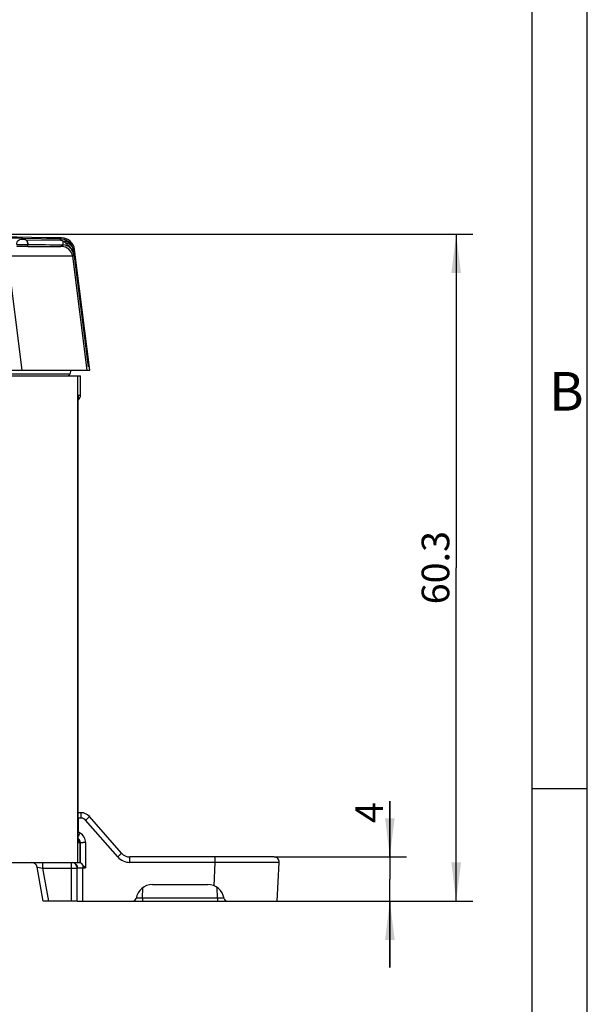
# Model space of a CAD drawing. Units: millimetres. Extents: x -3 to 844, y 0 to 594.
# Drawn here: x 790 to 841, y 416 to 505 of the extents above; entities that cross this region are included whole.
import ezdxf

# ---------------------------------------------------------------- set-up
doc = ezdxf.new("R2010")
doc.units = ezdxf.units.MM
doc.header["$LTSCALE"] = 46.255
doc.linetypes.add('PHANTOM', pattern=[0.8, 0.45, -0.05, 0.1, -0.05, 0.1, -0.05])
doc.layers.get('0').update_dxf_attribs({"linetype": 'CONTINUOUS'})
for name, color, linetype in [('2D-BEMASSUNG', 7, 'CONTINUOUS'), ('BEZUGSACHSEN', 7, 'CONTINUOUS'), ('ERODIERSTRUKTUR_SEITEN', 7, 'CONTINUOUS'), ('RUNDUNGEN', 7, 'CONTINUOUS')]:
    doc.layers.add(name, color=color, linetype=linetype)
doc.styles.get("Standard").update_dxf_attribs({"font": 'txt', "width": 0.7})
doc.styles.add('TEXTSTYLE_2', font='txt', dxfattribs={"width": 0.785714})
doc.dimstyles.new('DIMSTYLE_8', dxfattribs={"dimtxt": 2.5, "dimasz": 3.5, "dimexe": 1.5, "dimexo": 0, "dimtad": 1, "dimdsep": 46, "dimtxsty": 'Standard', "dimblk": '_FILLED', "dimblk1": '_FILLED', "dimblk2": '_FILLED', "dimcen": 0.09, "dimclrt": 5, "dimazin": 2, "dimtp": 0.3, "dimtm": 0.3, "dimtfac": 1, "dimtofl": 0, "dimtmove": 0, "dimatfit": 3, "dimldrblk": '_FILLED', "dimfxl": 1, "dimtolj": 1, "dimarcsym": 0})
doc.dimstyles.new('DIMSTYLE_9', dxfattribs={"dimtxt": 2.5, "dimasz": 3.5, "dimexe": 1.5, "dimexo": 0, "dimtad": 1, "dimdsep": 46, "dimtxsty": 'Standard', "dimblk": '_FILLED', "dimblk1": '_FILLED', "dimblk2": '_FILLED', "dimcen": 0.09, "dimclrt": 5, "dimazin": 2, "dimtp": 0.1, "dimtm": 0.1, "dimtfac": 1, "dimtofl": 0, "dimtmove": 0, "dimatfit": 3, "dimldrblk": '_FILLED', "dimfxl": 1, "dimtolj": 1, "dimarcsym": 0})

# ---------------------------------------------------------------- blocks, each defined once
blk = doc.blocks.new('_FILLED')
at = {"color": 0, "linetype": 'ByBlock'}
blk.add_solid([(0, 0), (-1, 0.125), (-1, -0.125)], dxfattribs=at)
blk = doc.blocks.new('*D35')
at = {"layer": '2D-BEMASSUNG', "color": 2, "linetype": 'Continuous', "transparency": 16777216}
for p, q in [((823.154, 429.304), (823.154, 434.339)), ((823.154, 434.339), (823.154, 427.304)), ((812.685, 429.304), (824.654, 429.304)), ((823.154, 419.304), (823.154, 427.304)), ((810.666, 425.304), (824.654, 425.304)), ((823.154, 425.304), (823.154, 419.304))]:
    blk.add_line(p, q, dxfattribs=at)
at = {"layer": '2D-BEMASSUNG', "color": 2, "linetype": 'Continuous', "transparency": 16777216, "xscale": 3.5, "yscale": 3.5, "zscale": 3.5}
for p, rotation in [((823.154, 429.304), 270), ((823.154, 425.304), 90)]:
    blk.add_blockref('_FILLED', p, dxfattribs=dict(at, rotation=rotation))
at = {"layer": '2D-BEMASSUNG', "color": 5, "linetype": 'Continuous', "transparency": 16777216, "insert": (820.029, 432.375), "char_height": 2.5, "width": 2.94643, "attachment_point": 1, "rotation": 90, "line_spacing_factor": 0.9}
blk.add_mtext('4', dxfattribs=at)
blk = doc.blocks.new('*D36')
at = {"layer": '2D-BEMASSUNG', "color": 2, "linetype": 'Continuous', "transparency": 16777216}
for p, q in [((750.18, 485.604), (830.654, 485.604)), ((829.154, 485.604), (829.154, 455.454)), ((829.154, 425.304), (829.154, 455.454)), ((807.573, 425.304), (830.654, 425.304))]:
    blk.add_line(p, q, dxfattribs=at)
at = {"layer": '2D-BEMASSUNG', "color": 2, "linetype": 'Continuous', "transparency": 16777216, "xscale": 3.5, "yscale": 3.5, "zscale": 3.5}
for p, rotation in [((829.154, 485.604), 90), ((829.154, 425.304), 270)]:
    blk.add_blockref('_FILLED', p, dxfattribs=dict(at, rotation=rotation))
at = {"layer": '2D-BEMASSUNG', "color": 5, "linetype": 'Continuous', "transparency": 16777216, "insert": (826.029, 455.454), "char_height": 2.5, "width": 10.71429, "attachment_point": 2, "rotation": 90, "line_spacing_factor": 0.9}
blk.add_mtext('60.3', dxfattribs=at)

msp = doc.modelspace()

# ---------------------------------------------------------------- linework, layer by layer
at = {"color": 2, "linetype": 'Continuous'}
for p, q in [((841, 0), (841, 594)), ((836.01, 435.5), (841.01, 435.5))]:
    msp.add_line(p, q, dxfattribs=at)
at = {"color": 7, "linetype": 'Continuous'}
for p, q in [((836.01, 5), (836.01, 589)), ((796.018, 473.304), (794.6399, 484.2124)), ((704.3422, 473.304), (796.018, 473.304))]:
    msp.add_line(p, q, dxfattribs=at)
at = {"color": 9, "linetype": 'Continuous'}
for p, q in [((790.0119, 484.4734), (789.4896, 484.4801)), ((790.4224, 484.4684), (790.0119, 484.4734)), ((788.5824, 483.6179), (789.8703, 473.304)), ((794.4534, 483.6179), (795.7386, 473.304))]:
    msp.add_line(p, q, dxfattribs=at)
at = {"color": 7, "linetype": 'Continuous'}
for centre, radius, start, end in [((750.1801, -2253.1157), 2738.7197, 89.0943437, 90.9056563), ((793.4494, 484.062), 1.2, 7.2, 89.094344)]:
    msp.add_arc(centre, radius, start, end, dxfattribs=at)
at = {"color": 9, "linetype": 'Continuous'}
msp.add_arc((793.4611, 483.4923), 1.0002, 7.216212, 89.078825, dxfattribs=at)
at = {"color": 7, "linetype": 'Continuous'}
for points, knots in [([(789.4227, 484.5343), (789.4227, 484.5333), (789.4288, 484.5339), (789.4354, 484.532), (789.4508, 484.5317), (789.4701, 484.5305), (789.4953, 484.5295), (789.5382, 484.5279), (789.6025, 484.5261), (789.6899, 484.524), (789.8239, 484.5213), (789.9284, 484.5197), (789.9996, 484.5188)], [0, 0, 0, 0, 0.0052449, 0.0203557, 0.045254, 0.0797112, 0.1232786, 0.1754655, 0.3032442, 0.4571053, 0.6299289, 1, 1, 1, 1]), ([(789.9996, 484.5188), (790.0551, 484.5181), (790.135, 484.5173), (790.2359, 484.5168), (790.2986, 484.5168), (790.3492, 484.5171), (790.3838, 484.5174), (790.4037, 484.5182), (790.4141, 484.5183), (790.4187, 484.5194), (790.4227, 484.5191), (790.4227, 484.5198)], [0, 0, 0, 0, 0.3934703, 0.5662224, 0.7155874, 0.8368922, 0.9263849, 0.9582699, 0.9812245, 0.9951353, 1, 1, 1, 1])]:
    msp.add_open_spline(points, degree=3, knots=knots, dxfattribs=at)
at = {"color": 9, "linetype": 'Continuous'}
for points, knots in [([(793.4772, 484.4923), (793.4748, 484.4895), (793.4638, 484.4855), (793.4423, 484.4806), (793.4072, 484.4758), (793.3273, 484.4682), (793.1681, 484.4606), (792.8814, 484.4543), (792.4453, 484.452), (791.8612, 484.4541), (791.1677, 484.46), (790.6759, 484.4655), (790.4224, 484.4684)], [0, 0, 0, 0, 0.0036788, 0.0107913, 0.0220171, 0.0381536, 0.0897131, 0.1781608, 0.319574, 0.5174987, 0.7512409, 1, 1, 1, 1]), ([(794.4534, 483.6179), (794.4474, 483.6153), (794.4248, 483.6147), (794.3777, 483.6119), (794.2965, 483.6124), (794.1745, 483.6136), (793.9998, 483.6172), (793.7616, 483.6216), (793.4505, 483.6256), (792.8913, 483.6276), (792.0575, 483.6203), (790.9569, 483.6121), (789.7812, 483.6119), (788.9836, 483.6157), (788.5824, 483.6179)], [0, 0, 0, 0, 0.0033682, 0.0111713, 0.0244336, 0.0446233, 0.0736482, 0.1136302, 0.1663977, 0.232624, 0.399304, 0.592473, 0.794988, 1, 1, 1, 1])]:
    msp.add_open_spline(points, degree=3, knots=knots, dxfattribs=at)
at = {"layer": 'BEZUGSACHSEN', "color": 7, "linetype": 'Continuous'}
for p, q in [((705.1801, 472.804), (795.1801, 472.804)), ((795.1801, 471.0361), (795.1801, 472.804)), ((794.9742, 469.713), (794.9774, 470.2084)), ((794.9774, 470.2084), (794.9806, 470.5029)), ((794.9806, 470.5029), (794.9836, 470.6928)), ((794.9836, 470.6928), (794.9855, 470.7825)), ((794.9855, 470.7825), (794.9873, 470.8548)), ((794.9723, 432.7518), (794.9742, 469.713)), ((794.9772, 431.4246), (794.9754, 431.6568)), ((794.9805, 431.116), (794.9772, 431.4246)), ((794.9831, 430.9427), (794.9805, 431.116)), ((794.9853, 430.8323), (794.9831, 430.9427)), ((794.987, 430.7656), (794.9853, 430.8323)), ((794.9886, 430.7123), (794.987, 430.7656)), ((794.9896, 430.6843), (794.9886, 430.7123)), ((794.9906, 430.6624), (794.9896, 430.6843)), ((795.1443, 428.804), (795.1438, 430.572)), ((705.2161, 428.804), (795.1443, 428.804))]:
    msp.add_line(p, q, dxfattribs=at)
at = {"layer": 'BEZUGSACHSEN', "color": 9, "linetype": 'Continuous'}
for p, q in [((794.9128, 472.804), (794.9128, 428.804)), ((794.9978, 471.0361), (795.1801, 471.0361)), ((795.1438, 430.572), (794.9978, 430.572)), ((795.1515, 430.572), (795.151, 428.804)), ((795.1511, 430.5912), (795.1515, 430.572))]:
    msp.add_line(p, q, dxfattribs=at)
at = {"layer": 'BEZUGSACHSEN', "color": 7, "linetype": 'Continuous'}
msp.add_lwpolyline([(794.9921, 430.6373), (794.992, 430.6382), (794.9918, 430.6415), (794.9914, 430.6468), (794.991, 430.6538), (794.9906, 430.6624)], dxfattribs=at)
for centre, radius, start, end in [((794.6801, 471.0361), 0.5, 307.366841, 360), ((961.5686, 432.6776), 166.5963, 179.974479, 180.352162), ((794.6498, 430.5703), 0.5024, 31.201309, 48.312447), ((794.6417, 430.5703), 0.5026, 28.886449, 47.077818), ((794.6528, 430.5727), 0.4986, 21.009159, 31.139591), ((794.646, 430.5709), 0.5055, 2.300153, 20.926571)]:
    msp.add_arc(centre, radius, start, end, dxfattribs=at)
at = {"layer": 'BEZUGSACHSEN', "color": 9, "linetype": 'Continuous'}
for points, knots in [([(794.9869, 470.8484), (794.9877, 470.8763), (794.9891, 470.9236), (794.9913, 470.9782), (794.9935, 471.0085), (794.9946, 471.0237), (794.9961, 471.0306), (794.9967, 471.0361), (794.9978, 471.0361)], [0, 0, 0, 0, 0.4446636, 0.756169, 0.8631168, 0.9385958, 0.9836343, 1, 1, 1, 1]), ([(794.9723, 468.8563), (794.9723, 469.2517), (794.9746, 469.9157), (794.9797, 470.5798), (794.9869, 470.8484)], [0, 0, 0, 0, 0.5954614, 1, 1, 1, 1]), ([(794.9978, 430.572), (794.9963, 430.572), (794.996, 430.58), (794.9938, 430.5897), (794.9927, 430.6116), (794.9909, 430.6399), (794.9894, 430.678), (794.9871, 430.7463), (794.9845, 430.8543), (794.9818, 431.01), (794.9793, 431.1989), (794.9771, 431.4172), (794.976, 431.572), (794.9754, 431.6536)], [0, 0, 0, 0, 0.0039432, 0.015128, 0.0339779, 0.0607719, 0.095695, 0.1388939, 0.250443, 0.395023, 0.570684, 0.7739321, 1, 1, 1, 1]), ([(795.1515, 430.572), (795.1514, 430.5737), (795.1476, 430.5749), (795.1452, 430.5757), (795.1441, 430.576)], [0, 0, 0, 0, 0.610386, 1, 1, 1, 1])]:
    msp.add_open_spline(points, degree=3, knots=knots, dxfattribs=at)
at = {"layer": 'BEZUGSACHSEN', "color": 7, "linetype": 'Continuous'}
msp.add_open_spline([(795.1438, 430.572), (795.1438, 430.655), (795.1218, 430.7404), (795.0818, 430.8131)], degree=3, dxfattribs=at)
at = {"layer": 'ERODIERSTRUKTUR_SEITEN', "color": 40, "linetype": 'PHANTOM'}
msp.add_line((794.5516, 484.1096), (795.8788, 473.604), dxfattribs=at)
at = {"layer": 'RUNDUNGEN', "color": 7, "linetype": 'Continuous'}
for p, q in [((793.38, 485.159), (789.9235, 485.2114)), ((790.4227, 484.5198), (790.4227, 484.654)), ((794.3141, 473.304), (794.2198, 472.9523)), ((795.2263, 433.304), (794.9723, 433.304)), ((798.8813, 429.6455), (795.9789, 432.9625)), ((812.6848, 429.304), (799.6338, 429.304)), ((791.7972, 425.304), (791.2529, 428.3908)), ((794.5806, 428.7901), (794.5814, 428.7655)), ((794.8801, 425.304), (794.8801, 428.304)), ((795.151, 428.804), (795.1588, 428.804)), ((812.9705, 425.304), (813.1542, 428.8094)), ((801.6806, 426.804), (806.6796, 426.804)), ((794.8255, 425.304), (791.7972, 425.304)), ((794.8801, 425.304), (812.9705, 425.304))]:
    msp.add_line(p, q, dxfattribs=at)
at = {"layer": 'RUNDUNGEN', "color": 9, "linetype": 'Continuous'}
for p, q in [((793.3775, 485.0256), (793.38, 485.159)), ((793.38, 485.159), (793.4684, 485.2619)), ((789.4227, 484.654), (790.4227, 484.654)), ((793.3775, 485.0256), (790.2442, 485.0728)), ((793.5984, 484.6336), (793.4772, 484.4923)), ((793.5984, 484.6336), (793.6054, 484.9746)), ((794.5467, 484.1039), (794.6399, 484.2124)), ((794.574, 483.7584), (794.4534, 483.6179)), ((794.2198, 472.9523), (706.1404, 472.9523)), ((795.2427, 432.8094), (794.9723, 432.8094)), ((798.5439, 429.3114), (795.6416, 432.6284)), ((795.1407, 431.4642), (794.9761, 431.5592)), ((795.1515, 430.572), (795.1573, 430.572)), ((795.1588, 428.804), (795.1584, 430.572)), ((795.641, 430.5981), (795.6415, 428.3302)), ((791.2529, 428.3908), (791.776, 428.304)), ((791.776, 428.304), (791.776, 428.804)), ((791.776, 428.304), (794.8801, 428.304)), ((792.3049, 425.304), (791.776, 428.304)), ((794.3801, 425.304), (794.3801, 428.804)), ((795.3975, 428.3302), (795.6415, 428.3302)), ((795.3975, 425.304), (795.3975, 428.3302)), ((807.3715, 428.8094), (799.6502, 428.8094)), ((807.2603, 426.6871), (807.3715, 428.8094)), ((800.7875, 425.5962), (800.8118, 426.5242)), ((807.5726, 425.5962), (807.5483, 426.5253)), ((800.7875, 425.5962), (807.5726, 425.5962)), ((800.7875, 425.5962), (800.7875, 425.304)), ((807.5726, 425.5962), (807.5726, 425.304))]:
    msp.add_line(p, q, dxfattribs=at)
for points in [[(793.38, 485.159), (793.3945, 485.1721), (793.4013, 485.1838), (793.4099, 485.1942), (793.4181, 485.2033), (793.4245, 485.2114), (793.4312, 485.2186), (793.4363, 485.2251), (793.4418, 485.2309), (793.446, 485.2362), (793.4505, 485.241), (793.4537, 485.2454), (793.4575, 485.2492), (793.4598, 485.2527), (793.463, 485.2557), (793.4645, 485.2582), (793.4669, 485.2601), (793.4725, 485.2614), (793.4684, 485.2619)], [(793.5984, 484.6336), (793.5893, 484.6225), (793.579, 484.6109), (793.5685, 484.5989), (793.558, 484.5865), (793.5463, 484.5735), (793.5351, 484.5598), (793.5219, 484.5451), (793.5088, 484.5291), (793.4959, 484.5115), (793.4772, 484.4923)], [(791.2529, 428.3908), (791.2574, 428.39), (791.2706, 428.3879)]]:
    msp.add_lwpolyline(points, dxfattribs=at)
at = {"layer": 'RUNDUNGEN', "color": 7, "linetype": 'Continuous'}
for centre, radius, start, end in [((750.18, -2251.869), 2737.3689, 89.1681004, 89.5883365), ((793.3611, 483.9632), 1.1959, 85.203369, 89.092382), ((794.0266, 473.004), 0.2, 270, 345), ((795.2263, 432.304), 1, 41.185925, 90), ((799.6338, 430.304), 1, 221.185925, 270), ((812.6848, 428.834), 0.47, 357, 90), ((790.7605, 428.304), 0.5, 10, 90), ((794.3801, 428.304), 0.5, 0, 78.231267), ((748.3574, 381.026), 66.8841, 45.012181, 45.303712), ((801.6806, 425.304), 1.5, 90, 170.405932), ((806.6796, 425.304), 1.5, 9.594068, 90), ((799.9058, 425.604), 0.3, 270, 350.405932), ((808.4544, 425.604), 0.3, 189.594068, 270)]:
    msp.add_arc(centre, radius, start, end, dxfattribs=at)
at = {"layer": 'RUNDUNGEN', "color": 9, "linetype": 'Continuous'}
for centre, radius, start, end in [((793.3617, 483.9669), 1.1922, 38.867482, 85.218443), ((793.5824, 483.6344), 0.9993, 7.127986, 89.083739), ((793.3564, 483.9634), 1.1985, 6.730189, 38.837761), ((795.2427, 432.2794), 0.53, 41.185957, 89.999968), ((794.6579, 430.5716), 0.5006, 0.041878, 49.40903), ((794.6408, 430.5979), 1.0002, 0.015576, 60.009393), ((799.6502, 430.2794), 1.47, 221.185998, 269.999927), ((794.4296, 428.3366), 0.4703, 49.424576, 56.738011), ((794.3834, 428.3047), 0.5274, 7.70112, 21.233073), ((794.3787, 428.3039), 0.5321, 0.981232, 7.714183), ((807.0564, 428.3213), 11.6589, 178.776771, 179.956191), ((800.3525, 434.9071), 9.3142, 269.477896, 270.059758)]:
    msp.add_arc(centre, radius, start, end, dxfattribs=at)
at = {"layer": 'RUNDUNGEN', "color": 7, "linetype": 'Continuous'}
for points, knots in [([(789.4227, 484.654), (789.4227, 484.7278), (789.4362, 484.8642), (789.5359, 485.0414), (789.7131, 485.1406), (789.8492, 485.154), (789.9227, 485.154)], [0, 0, 0, 0, 0.2744716, 0.5005227, 0.7264114, 1, 1, 1, 1]), ([(790.4227, 484.654), (790.4227, 484.7277), (790.4093, 484.864), (790.3098, 485.0411), (790.1327, 485.1406), (789.9964, 485.154), (789.9227, 485.154)], [0, 0, 0, 0, 0.2740295, 0.5, 0.7259705, 1, 1, 1, 1]), ([(795.1605, 428.804), (795.1642, 428.804), (795.174, 428.797), (795.1915, 428.7844), (795.2158, 428.7624), (795.2337, 428.7452), (795.2435, 428.7354)], [0, 0, 0, 0, 0.1013432, 0.3095929, 0.6149907, 1, 1, 1, 1]), ([(795.2435, 428.7354), (795.2554, 428.7236), (795.3083, 428.6691), (795.3581, 428.6117), (795.4002, 428.5702)], [0, 0, 0, 0, 0.2212478, 1, 1, 1, 1])]:
    msp.add_open_spline(points, degree=3, knots=knots, dxfattribs=at)
at = {"layer": 'RUNDUNGEN', "color": 9, "linetype": 'Continuous'}
for points, knots in [([(789.9227, 485.154), (789.9955, 485.154), (790.1305, 485.1406), (790.3056, 485.0407), (790.4036, 484.8637), (790.4168, 484.7277), (790.4168, 484.654)], [0, 0, 0, 0, 0.2724668, 0.4978078, 0.7244109, 1, 1, 1, 1]), ([(793.6052, 484.9743), (793.5773, 484.9952), (793.4993, 485.0196), (793.4213, 485.0249), (793.3775, 485.0256)], [0, 0, 0, 0, 0.4435228, 1, 1, 1, 1]), ([(793.605, 484.9744), (793.7335, 484.9883), (793.9947, 484.9618), (794.2119, 484.8096), (794.29, 484.715)], [0, 0, 0, 0, 0.513077, 1, 1, 1, 1]), ([(793.7871, 484.847), (793.7794, 484.858), (793.7319, 484.9159), (793.6632, 484.9548), (793.6054, 484.9746)], [0, 0, 0, 0, 0.1805239, 1, 1, 1, 1]), ([(794.574, 483.7584), (794.5676, 483.8265), (794.5344, 483.9691), (794.4194, 484.2323), (794.2356, 484.4423), (794.0488, 484.5984), (793.9373, 484.6849), (793.8499, 484.7641), (793.8059, 484.8199), (793.7871, 484.847)], [0, 0, 0, 0, 0.1489362, 0.3157009, 0.6212365, 0.7438909, 0.846013, 0.928265, 1, 1, 1, 1]), ([(793.7871, 484.847), (793.8826, 484.8339), (794.0699, 484.7779), (794.3081, 484.6113), (794.4786, 484.3795), (794.5348, 484.1963), (794.5467, 484.1037)], [0, 0, 0, 0, 0.2543243, 0.5057296, 0.7539417, 1, 1, 1, 1]), ([(794.574, 483.7584), (794.5749, 483.7667), (794.5723, 483.7861), (794.5705, 483.8314), (794.5647, 483.9001), (794.5569, 483.9959), (794.5504, 484.0657), (794.5467, 484.1039)], [0, 0, 0, 0, 0.071928, 0.1678986, 0.3936544, 0.667803, 1, 1, 1, 1]), ([(795.2427, 432.8094), (795.2428, 432.8719), (795.2424, 432.9628), (795.2404, 433.0788), (795.2385, 433.1532), (795.2361, 433.2143), (795.2337, 433.2562), (795.2315, 433.2807), (795.23, 433.2933), (795.2286, 433.2995), (795.2273, 433.304), (795.2263, 433.304)], [0, 0, 0, 0, 0.3778764, 0.550399, 0.7023953, 0.8277404, 0.9212119, 0.9547971, 0.9791181, 0.9940712, 1, 1, 1, 1]), ([(795.6416, 432.6284), (795.687, 432.6681), (795.7524, 432.7266), (795.8339, 432.8027), (795.8853, 432.8523), (795.9256, 432.8932), (795.957, 432.9268), (795.971, 432.9455), (795.9813, 432.9598), (795.9789, 432.9625)], [0, 0, 0, 0, 0.379826, 0.5518549, 0.7027392, 0.8268078, 0.919535, 0.9773423, 1, 1, 1, 1]), ([(795.1407, 431.4642), (795.1257, 431.4382), (795.0703, 431.3414), (795.0166, 431.2436), (794.9792, 431.1712)], [0, 0, 0, 0, 0.2692492, 1, 1, 1, 1]), ([(795.641, 430.5981), (795.5809, 430.598), (795.4935, 430.5971), (795.3823, 430.5939), (795.3112, 430.591), (795.2523, 430.5872), (795.2066, 430.5838), (795.1782, 430.5787), (795.1622, 430.5765), (795.159, 430.5731)], [0, 0, 0, 0, 0.3730644, 0.5417355, 0.6904049, 0.8141024, 0.9088165, 0.9711923, 1, 1, 1, 1]), ([(798.5439, 429.3114), (798.5894, 429.3511), (798.6548, 429.4096), (798.7363, 429.4857), (798.7877, 429.5353), (798.828, 429.5762), (798.8594, 429.6098), (798.8734, 429.6284), (798.8836, 429.6428), (798.8813, 429.6455)], [0, 0, 0, 0, 0.379826, 0.5518549, 0.7027392, 0.8268078, 0.9195351, 0.9773423, 1, 1, 1, 1]), ([(799.6502, 428.8094), (799.6503, 428.8719), (799.6499, 428.9628), (799.648, 429.0788), (799.646, 429.1532), (799.6437, 429.2143), (799.6413, 429.2562), (799.639, 429.2807), (799.6375, 429.2933), (799.6361, 429.2995), (799.6348, 429.304), (799.6338, 429.304)], [0, 0, 0, 0, 0.3778765, 0.5503991, 0.7023954, 0.8277405, 0.921212, 0.9547971, 0.9791182, 0.9940712, 1, 1, 1, 1]), ([(807.3715, 428.8094), (807.3716, 428.8719), (807.3712, 428.9628), (807.3692, 429.0788), (807.3673, 429.1532), (807.3649, 429.2143), (807.3625, 429.2562), (807.3603, 429.2807), (807.3588, 429.2933), (807.3574, 429.2995), (807.3561, 429.304), (807.3551, 429.304)], [0, 0, 0, 0, 0.3778764, 0.550399, 0.7023953, 0.8277404, 0.9212119, 0.9547971, 0.9791181, 0.9940712, 1, 1, 1, 1]), ([(794.875, 428.4957), (794.8675, 428.5149), (794.8336, 428.5888), (794.7815, 428.6544), (794.7355, 428.6938)], [0, 0, 0, 0, 0.2535986, 1, 1, 1, 1]), ([(794.8801, 428.304), (794.8801, 428.307), (794.8949, 428.31), (794.9031, 428.3119), (794.9108, 428.313)], [0, 0, 0, 0, 0.2776874, 1, 1, 1, 1]), ([(794.9108, 428.313), (794.9146, 428.3136), (794.9334, 428.316), (794.9523, 428.3176), (794.9674, 428.3188)], [0, 0, 0, 0, 0.204758, 1, 1, 1, 1]), ([(794.9674, 428.3188), (794.995, 428.3209), (795.1383, 428.3287), (795.2818, 428.3304), (795.3975, 428.3302)], [0, 0, 0, 0, 0.1933015, 1, 1, 1, 1]), ([(813.1542, 428.8094), (813.1541, 428.8085), (813.1482, 428.8098), (813.1415, 428.8078), (813.1249, 428.8082), (813.1028, 428.8072), (813.0718, 428.8068), (813.0115, 428.8057), (812.907, 428.8045), (812.7403, 428.8029), (812.5102, 428.8013), (812.2074, 428.8001), (811.8285, 428.7997), (811.3792, 428.8003), (810.6814, 428.8021), (809.7402, 428.805), (808.5686, 428.8076), (807.7725, 428.8089), (807.3715, 428.8094)], [0, 0, 0, 0, 0.0004807, 0.0019686, 0.0045807, 0.0084477, 0.0137191, 0.0205647, 0.0397766, 0.0679091, 0.1070571, 0.1591381, 0.2250256, 0.3036398, 0.3922095, 0.5870017, 0.7919691, 1, 1, 1, 1]), ([(800.2104, 425.5943), (800.2141, 425.5942), (800.2332, 425.5937), (800.2522, 425.5934), (800.2676, 425.5933)], [0, 0, 0, 0, 0.1947139, 1, 1, 1, 1]), ([(800.3622, 425.5929), (800.3926, 425.5929), (800.5343, 425.5933), (800.6761, 425.5947), (800.7875, 425.5962)], [0, 0, 0, 0, 0.2140689, 1, 1, 1, 1]), ([(807.5726, 425.5962), (807.6115, 425.5957), (807.7526, 425.594), (807.8936, 425.5929), (807.9958, 425.5929)], [0, 0, 0, 0, 0.2756126, 1, 1, 1, 1]), ([(807.9958, 425.5929), (808.0128, 425.5929), (808.0642, 425.593), (808.1157, 425.5932), (808.1501, 425.5943)], [0, 0, 0, 0, 0.3303852, 1, 1, 1, 1])]:
    msp.add_open_spline(points, degree=3, knots=knots, dxfattribs=at)
for points in [[(790.4231, 484.6821), (791.4816, 484.6665), (792.54, 484.6503), (793.5984, 484.6336)], [(794.6875, 428.7298), (794.6545, 428.7515), (794.6184, 428.769), (794.5809, 428.7814)]]:
    msp.add_open_spline(points, degree=3, dxfattribs=at)

# ---------------------------------------------------------------- texts
at = {"color": 5, "linetype": 'Continuous', "insert": (837.5499, 473.1431), "char_height": 3.493164, "width": 4.116943, "attachment_point": 1, "line_spacing_factor": 0.9, "style": 'TEXTSTYLE_2'}
msp.add_mtext('\\Q0.000018724;B', dxfattribs=at)

# ---------------------------------------------------------------- dimensions: what is measured, and where the dimension line sits
at = {"layer": '2D-BEMASSUNG', "color": 2, "linetype": 'Continuous'}
for base, p1, p2, angle, dimstyle, picture, middle in [((829.1542, 485.604), (807.5726, 425.304), (750.1801, 485.604), 90, 'DIMSTYLE_8', '*D36', (829.1542, 455.0969)), ((823.1542, 425.304), (812.6848, 429.304), (810.6661, 425.304), 270, 'DIMSTYLE_9', '*D35', (823.1542, 432.9996))]:
    dim = msp.add_linear_dim(base=base, p1=p1, p2=p2, angle=angle, dimstyle=dimstyle, dxfattribs=at)
    dim.commit()
    dim.dimension.update_dxf_attribs({"geometry": picture, "text_midpoint": middle, "dimtype": 160})

doc.saveas('drawing.dxf')
